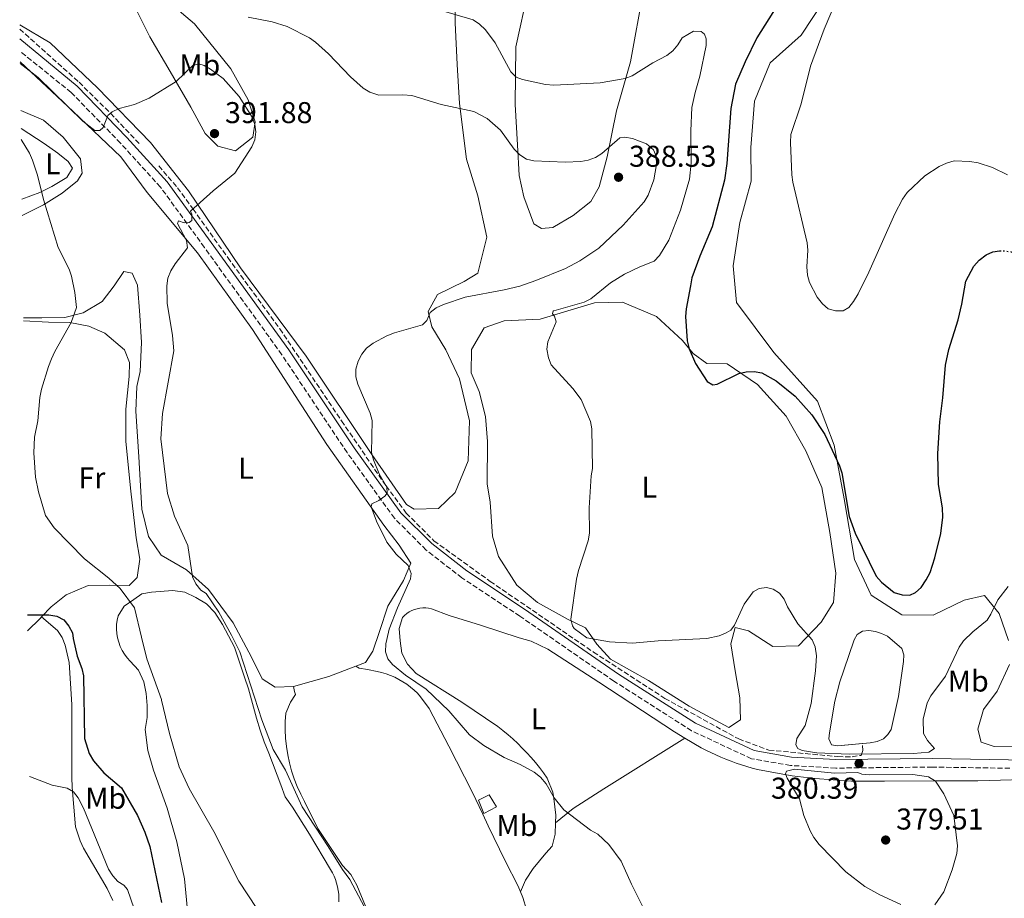
# Model space of a CAD drawing. Units: metres. Extents: x 590605 to 594053, y 4712830 to 4715189.
# Drawn here: x 590613 to 590941, y 4714192 to 4714485 of the extents above; entities that cross this region are included whole.
import ezdxf
from ezdxf.enums import TextEntityAlignment as Align

# ---------------------------------------------------------------- set-up
doc = ezdxf.new("R2010")
doc.units = ezdxf.units.M
doc.header["$MEASUREMENT"] = 0
doc.linetypes.add('DGN Style 3', pattern=[2.435890702152634, 1.739921930109024, -0.6959687720436097])
doc.linetypes.add('DGN Style 5', pattern=[1.217945351076317, 0.5219765790327072, -0.6959687720436097])
for name, color, linetype, lineweight in [('Balsa-alberca', 142, 'Continuous', 0), ('Barranco lineal', 142, 'DGN Style 3', 13), ('Camino', 7, 'DGN Style 3', 0), ('Caseta-cabaña', 1, 'Continuous', 0), ('Cota de punto acotado terreno', 7, 'Continuous', 0), ('Curva de nivel directora', 30, 'Continuous', 30), ('Curva de nivel directora no vista', 30, 'DGN Style 5', 30), ('Curva de nivel intermedia', 30, 'Continuous', 0), ('Etiqueta de uso rústico', 92, 'Continuous', 0), ('Línea de cambio de uso (parcela vista)', 92, 'Continuous', 0), ('Margen derecho', 7, 'Continuous', 0), ('Punto acotado terreno (símbolo)', 7, 'Continuous', 0)]:
    doc.layers.add(name, color=color, linetype=linetype, lineweight=lineweight)
doc.styles.add('Style-Arial', font='arial.ttf')

# ---------------------------------------------------------------- blocks, each defined once
blk = doc.blocks.new('5PATER')
at = {"layer": 'Punto acotado terreno (símbolo)', "linetype": 'Continuous', "lineweight": 0}
h = blk.add_hatch(color=51, dxfattribs=at)
edge = h.paths.add_edge_path()
edge.add_ellipse((0, 0), major_axis=(-0.1095731443231308, -0.1110710700762829), ratio=0.9994222409660317, start_angle=0, end_angle=360)

msp = doc.modelspace()

# ---------------------------------------------------------------- linework, layer by layer
at = {"layer": 'Balsa-alberca', "color": 142, "linetype": 'Continuous', "lineweight": 0, "elevation": 379.5200000000044, "flags": 128}
msp.add_lwpolyline([(590886.1799999997, 4714263.74), (590887.5099999999, 4714267.680000001), (590890.9699999997, 4714277.77), (590892.0199999996, 4714279.560000001), (590893.7400000002, 4714280.66), (590895.8099999996, 4714280.800000001), (590898.04, 4714280.52), (590900.0899999999, 4714279.9), (590902.1399999997, 4714278.930000001), (590906.9000000004, 4714274.850000001), (590907.4800000004, 4714272.779999999), (590907.3700000001, 4714270.550000001), (590905.7800000003, 4714258.890000001), (590903.2599999999, 4714247.850000001), (590902.2100000001, 4714246.140000001), (590900.7400000002, 4714244.699999999), (590898.6699999999, 4714243.859999999), (590896.3499999996, 4714243.369999999), (590885.4299999997, 4714242.380000001), (590883.3799999999, 4714242.74), (590882.54, 4714244.720000001), (590882.7400000002, 4714246.779999999), (590884.5700000003, 4714257.32), (590886.1799999997, 4714263.74)], close=True, dxfattribs=at)
msp.add_lwpolyline([(590893.7699999996, 4714243.140000001), (590885.4299999997, 4714242.380000001), (590883.3799999999, 4714242.74), (590882.54, 4714244.720000001), (590882.7400000002, 4714246.779999999), (590884.5700000003, 4714257.32), (590886.1799999997, 4714263.74), (590887.5099999999, 4714267.680000001), (590890.9699999997, 4714277.77), (590892.0199999996, 4714279.560000001), (590893.7400000002, 4714280.66), (590895.8099999996, 4714280.800000001), (590898.04, 4714280.52), (590900.0899999999, 4714279.9), (590902.1399999997, 4714278.930000001), (590906.9000000004, 4714274.850000001), (590907.4800000004, 4714272.779999999), (590907.3700000001, 4714270.550000001), (590905.7800000003, 4714258.890000001), (590903.2599999999, 4714247.850000001), (590902.2100000001, 4714246.140000001), (590900.7400000002, 4714244.699999999), (590898.6699999999, 4714243.859999999), (590896.3499999996, 4714243.369999999), (590893.7699999996, 4714243.140000001)], dxfattribs=at)
at = {"layer": 'Barranco lineal', "color": 142, "linetype": 'DGN Style 3', "lineweight": 13}
for points in [[(590612.75, 4714481.369999999, 387.3899999999995), (590632.5099999999, 4714463.65, 389.5399999999936), (590643, 4714453.300000001, 390), (590652.9299999997, 4714442.800000001, 390.0500000000029)], [(590659.0800000001, 4714435.75, 390), (590665.3499999996, 4714428.49, 389.9400000000023), (590670.5199999996, 4714421.369999999, 390), (590682.0899999999, 4714405.189999999, 389.2799999999988), (590699.4800000004, 4714381.439999999, 387.6300000000047), (590720.04, 4714350.75, 385.7100000000065), (590734.8899999997, 4714329.09, 385), (590741.6399999997, 4714320.01, 384.9400000000023), (590750.8300000001, 4714310.76, 384.7200000000012), (590769.6299999999, 4714297.230000001, 382.9600000000065), (590804.0199999996, 4714273.67, 381.3099999999977), (590827.8499999996, 4714258.210000001, 381.1499999999942), (590852.4800000004, 4714244.689999999, 381.0399999999936), (590862.5199999996, 4714240.980000001, 380.8699999999953), (590885.5499999998, 4714238.789999999, 380.0500000000029), (590890.2999999998, 4714238.74, 379.9400000000023), (590893.2599999999, 4714239.210000001, 379.9400000000023), (590893.8600000005, 4714240.789999999, 379.8800000000047), (590893.7699999996, 4714243.140000001, 379.5200000000041)]]:
    msp.add_polyline3d(points, dxfattribs=at)
at = {"layer": 'Camino', "color": 7, "linetype": 'DGN Style 3', "lineweight": 0}
msp.add_polyline3d([(590955.0900000005, 4714234.720000002, 383.800000000003), (590916.9999999985, 4714235.33, 381.4100000000035), (590884.8399999987, 4714234.970000002, 380.8000000000029), (590869.749999999, 4714235.850000001, 380.8699999999953), (590856.729999999, 4714238.100000001, 381.3399999999965), (590836.730000001, 4714247.430000001, 381.7200000000012), (590810.8699999999, 4714263.980000001, 381.9499999999972), (590779.4899999979, 4714285.630000004, 382.7200000000012), (590760.1799999982, 4714298.400000002, 383.5700000000072), (590748.2399999978, 4714307.689999999, 384.8800000000047), (590737.6700000021, 4714318.279999999, 385.2599999999948), (590721.8899999995, 4714340.170000001, 386.4900000000052), (590700.1400000012, 4714372.810000001, 387.9600000000063), (590674.3099999992, 4714408.570000002, 390.1100000000006), (590659.6799999999, 4714428.690000001, 391.4199999999984), (590646.3500000016, 4714443.32, 391.5000000000002), (590629.9099999996, 4714460.220000003, 391.1900000000024), (590612.8500000007, 4714473.960000002, 388.820000000007)], dxfattribs=at)
at = {"layer": 'Caseta-cabaña', "color": 1, "linetype": 'Continuous', "lineweight": 0}
msp.add_polyline3d([(590771.7100000001, 4714222.039999999, 386.0599999999977), (590767.4699999997, 4714219.800000001, 386.3800000000047), (590765.6799999997, 4714224.27, 386.2100000000065), (590769.25, 4714226.060000001, 385.9400000000023)], close=True, dxfattribs=at)
msp.add_polyline3d([(590769.25, 4714226.060000001, 385.9400000000023), (590765.6799999997, 4714224.27, 386.2100000000065), (590767.4699999997, 4714219.800000001, 386.3800000000047), (590771.7100000001, 4714222.039999999, 386.0599999999977), (590769.25, 4714226.060000001, 385.9400000000023)], dxfattribs=at)
at = {"layer": 'Curva de nivel directora', "color": 30, "linetype": 'Continuous', "lineweight": 30, "flags": 128}
for points, elevation in [([(590865.1800000003, 4714489), (590858.5300000006, 4714478.41), (590854.5900000001, 4714470.430000001), (590851.4400000006, 4714463.039999999), (590849.8099999989, 4714454.84), (590848.4999999991, 4714436.5), (590847.7100000001, 4714430.95), (590843.6199999996, 4714415.430000001), (590839.5299999993, 4714405.65), (590836.9000000008, 4714398.410000001), (590836.3699999988, 4714395.82), (590834.9200000004, 4714388.07), (590834.7300000003, 4714385.570000002), (590835.2699999991, 4714377.380000002), (590835.9199999995, 4714374.710000001), (590838.0599999985, 4714369.87), (590841.9399999989, 4714363.820000002), (590843.7999999986, 4714362.750000001), (590845.2999999983, 4714362.960000001), (590852.48, 4714366.51), (590854.9199999986, 4714367.050000001), (590857.5899999996, 4714367.210000002), (590860.1800000002, 4714366.78), (590864.9199999988, 4714364.09), (590871.2699999989, 4714358.939999999), (590876.8300000001, 4714352.779999999), (590881.1699999986, 4714346.199999999), (590886.0999999993, 4714335.79), (590886.8599999994, 4714333.4), (590889.2899999989, 4714318.82), (590891.2499999992, 4714313.310000001), (590898.3599999994, 4714298.940000001), (590900.0599999981, 4714297.01)], 375), ([(590900.0599999981, 4714297.01), (590904.3600000007, 4714293.54), (590907.0099999994, 4714292.710000001), (590909.5199999996, 4714292.619999999), (590911.3799999993, 4714293.54), (590913.259999999, 4714295.199999999), (590915.0099999993, 4714297.730000001), (590916.2799999987, 4714300.180000002), (590917.8900000004, 4714305.060000001), (590919.8399999995, 4714313.17), (590920.5700000003, 4714318.690000001), (590920.4400000006, 4714321.770000001), (590919.1299999986, 4714329.510000002), (590918.8600000005, 4714339.830000001), (590919.4999999997, 4714350.439999999), (590920.5799999993, 4714358.480000001), (590921.4399999997, 4714369.330000001), (590922.5100000004, 4714374.560000001), (590925.6399999997, 4714384.430000001), (590926.8699999991, 4714389.62), (590928.19, 4714397.330000001), (590930.8299999997, 4714402.28), (590932.7000000007, 4714404.340000001), (590934.9499999993, 4714406.07), (590937.209999999, 4714407.15), (590939.4199999997, 4714407.4)], 375), ([(590615.3000000004, 4714286.060000001), (590622.4500000008, 4714286.130000001), (590625.1299999985, 4714285.580000001), (590627.4399999997, 4714284.390000002), (590629.1499999996, 4714282.34), (590630.3200000009, 4714280.02), (590630.589999999, 4714278.2), (590631.9300000002, 4714272.270000001), (590633.459999999, 4714268.16), (590633.9699999987, 4714265.720000002), (590634.3799999999, 4714244.86), (590635.9199999999, 4714239.800000003), (590637.3499999982, 4714237.37), (590640.7300000001, 4714233.390000002), (590646.6299999988, 4714228.440000001), (590651.9799999997, 4714219.210000002), (590654.480000001, 4714213.600000001), (590656.079999999, 4714208.86), (590660.0099999985, 4714190.120000001)], 400)]:
    msp.add_lwpolyline(points, dxfattribs=dict(at, elevation=elevation))
at = {"layer": 'Curva de nivel directora no vista', "color": 30, "linetype": 'DGN Style 5', "lineweight": 30, "elevation": 375, "flags": 128}
msp.add_lwpolyline([(590939.4199999997, 4714407.4), (590940.1999999996, 4714407.480000001), (590942.9199999998, 4714407.210000001), (590950.9199999997, 4714405.010000002), (590958.0499999998, 4714402.66)], dxfattribs=at)
at = {"layer": 'Curva de nivel intermedia', "color": 30, "linetype": 'Continuous', "lineweight": 0, "flags": 128}
for points, elevation in [([(590942.1300000009, 4714432.83), (590937.1500000008, 4714435.180000001), (590932.2900000016, 4714436.749999999), (590929.5900000016, 4714437.260000001), (590924.2699999996, 4714437.42), (590921.7200000014, 4714436.689999999), (590919.3400000009, 4714435.600000001), (590914.5599999998, 4714432.449999998), (590908.6700000003, 4714426.849999999), (590907.1300000001, 4714424.660000001), (590904.4800000014, 4714419.779999999), (590895.8800000005, 4714400.319999999), (590892.320000002, 4714393.140000001), (590890.7000000017, 4714390.489999999), (590889.1400000014, 4714388.529999999), (590887.2800000017, 4714387.42), (590884.7800000005, 4714387.38), (590882.3399999997, 4714388.109999998), (590880.3600000016, 4714389.77), (590878.6300000015, 4714391.970000002), (590876.0800000012, 4714396.899999999), (590875.4500000009, 4714399.32), (590875.2100000017, 4714402.05), (590875.5200000004, 4714407.609999998), (590875.2800000011, 4714410.099999999), (590870.5600000003, 4714430.329999999), (590870.1800000004, 4714432.819999999), (590869.7900000014, 4714443.539999999), (590869.900000001, 4714446.220000002), (590873.2800000005, 4714456.460000001), (590876.4500000001, 4714468.989999998), (590880.9900000019, 4714481.32), (590885.0700000012, 4714490.980000001)], 370.0000000000001), ([(590752.9400000006, 4714487.730000001), (590763.9700000013, 4714484.409999999), (590766.020000001, 4714482.980000001), (590768.0400000016, 4714481.09), (590771.3099999994, 4714476.74), (590776.4900000005, 4714467.140000001), (590778.2800000008, 4714465.390000001), (590780.4199999999, 4714464.57), (590788.0500000009, 4714462.909999999), (590790.8800000006, 4714462.63), (590806.2300000018, 4714463.460000001), (590814.6200000005, 4714464.880000001), (590816.9699999996, 4714465.75), (590823.8499999995, 4714470.140000001), (590828.4900000021, 4714472.580000001), (590830.4600000011, 4714474.119999998), (590832.1300000009, 4714476.119999999), (590833.6700000009, 4714478.42), (590837.4100000004, 4714480.679999999), (590839.9100000015, 4714480.609999999), (590841.0899999995, 4714479.669999998), (590841.6700000007, 4714478.079999999), (590841.5800000012, 4714475.869999998), (590839.5400000005, 4714465.619999998), (590837.9300000012, 4714460.260000001), (590836.8499999995, 4714455.24), (590836.5000000007, 4714447.390000001), (590836.5900000001, 4714436.640000002), (590836.0300000012, 4714431.279999999), (590833.0600000008, 4714420.960000002), (590829.1700000014, 4714410.960000001), (590826.04, 4714405.869999999), (590824.3200000012, 4714404.039999999), (590819.4999999999, 4714402.13), (590814.4200000016, 4714399.66), (590809.6900000018, 4714396.73), (590803.2000000009, 4714391.48), (590800.9800000014, 4714390.319999999), (590790.8300000015, 4714387.470000001), (590790.6600000015, 4714387.4), (590790.3700000009, 4714386.42), (590791.0400000016, 4714385.689999998), (590791.6300000016, 4714383.720000001), (590788.7800000019, 4714377.09), (590788.470000001, 4714374.609999998), (590789.0000000009, 4714371.73), (590789.9200000018, 4714369.409999999), (590797.1300000001, 4714361.589999998), (590799.940000002, 4714357.909999999), (590803.0100000009, 4714350.550000001), (590803.5200000005, 4714348.09), (590803.7100000005, 4714334.9), (590803.2700000004, 4714332.439999999), (590802.6100000008, 4714321.779999999), (590802.7100000014, 4714313.25), (590802.2399999998, 4714310.800000001), (590799.03, 4714300.91), (590798.3500000006, 4714297.990000002), (590796.4599999996, 4714284.630000001), (590797.0099999994, 4714282.389999999), (590797.5700000006, 4714281.569999998), (590801.8600000021, 4714278.42), (590809.37, 4714277.019999998), (590817.0999999993, 4714276.67), (590825.66, 4714277.430000001), (590841.8800000007, 4714278.17), (590845.9600000001, 4714279.039999999), (590848.2700000011, 4714280.029999998), (590849.8500000014, 4714280.99)], 380.0000000000001), ([(590735.1399999997, 4714328.659999999), (590732.6000000006, 4714333.039999999), (590730.6800000004, 4714337.779999999), (590730.03, 4714340.2), (590730.2400000001, 4714350.909999998), (590729.5899999997, 4714353.32), (590725.4900000005, 4714363.01), (590724.7800000019, 4714365.399999999), (590724.820000002, 4714367.980000001), (590725.5400000018, 4714370.63), (590726.8400000005, 4714373.01), (590728.4200000007, 4714374.949999998), (590730.570000001, 4714376.619999997), (590735.0999999995, 4714379.11), (590737.7500000005, 4714380.149999999), (590747.0100000007, 4714382.779999998), (590748.4700000003, 4714384.17), (590749.6000000013, 4714386.83), (590751.5599999994, 4714388.390000001), (590754.0400000004, 4714389.59), (590761.3200000003, 4714392), (590774.2400000019, 4714394.439999999), (590779.4600000011, 4714395.710000001), (590784.8700000002, 4714397.499999999), (590794.7600000009, 4714401.509999999), (590799.4500000003, 4714404.109999998), (590805.8699999999, 4714408.38), (590813.9000000008, 4714416.009999998), (590820.9100000003, 4714423.78), (590822.2400000002, 4714426.009999999), (590824.1600000003, 4714431.16), (590825.1000000013, 4714436.179999999), (590824.9100000013, 4714439.009999998), (590824.0500000007, 4714441.08), (590821.6800000013, 4714443.069999999), (590817.0200000011, 4714444.84), (590814.54, 4714445.359999998), (590812.8800000015, 4714445.09), (590806.88, 4714439.92), (590804.6800000007, 4714438.539999999), (590802.3200000003, 4714437.699999998), (590799.8500000003, 4714437.199999998), (590794.6600000003, 4714436.999999999), (590784.1600000017, 4714437.439999999), (590781.7300000021, 4714437.96), (590779.4900000001, 4714439.390000001), (590777.5900000002, 4714441.34), (590773.0800000018, 4714447.67), (590768.5700000012, 4714451.55), (590764.1100000021, 4714453.84), (590753.2500000013, 4714456.190000001), (590743.4700000002, 4714459.239999999), (590740.4900000007, 4714459.480000001), (590732.4700000009, 4714459.349999999), (590729.4600000001, 4714460.380000001), (590727.3099999998, 4714461.659999999), (590723.0200000005, 4714465.449999998), (590715.66, 4714473.17), (590711.3500000006, 4714476.959999999), (590709.3400000012, 4714478.449999998), (590701.9000000004, 4714482.189999999), (590696.9600000005, 4714483.770000001), (590688.9600000008, 4714485.319999999)], 384.9999999999999), ([(590612.900000002, 4714469.92), (590618.8800000012, 4714465.27), (590633.7800000008, 4714450.640000001), (590637.8400000001, 4714447.550000001), (590639.4500000017, 4714447.539999999), (590640.6000000006, 4714448.539999999), (590642.1100000015, 4714452.52), (590643.6100000013, 4714453.83), (590645.8799999999, 4714454.869999999), (590651.040000001, 4714456.250000001), (590655.9100000014, 4714458.32), (590664.8800000012, 4714463.899999999), (590670.4700000014, 4714469.259999999), (590672.4699999996, 4714469.8), (590674.2000000019, 4714469.259999999), (590676.3900000001, 4714468.060000001), (590680.5400000009, 4714464.939999999), (590685.8899999997, 4714458.880000002), (590690.2500000005, 4714452.039999999), (590691.1300000012, 4714449.55), (590691.4700000009, 4714447.07), (590691.12, 4714444.449999998), (590690.1800000012, 4714442.130000001), (590684.5100000006, 4714433.349999999), (590677.2500000007, 4714427.48), (590669.6800000002, 4714420.609999998), (590670.0800000002, 4714419.71), (590670.0900000014, 4714417.510000001), (590669.2500000009, 4714416.890000002), (590667.5400000011, 4714416.739999999), (590665.7000000015, 4714417.430000001), (590665.3500000006, 4714416.509999999), (590668.300000001, 4714410.91), (590668.6900000023, 4714408.46), (590664.5999999996, 4714403.08), (590663.1800000003, 4714400.720000001), (590662.160000001, 4714398.33), (590661.7400000008, 4714395.769999999), (590661.8900000006, 4714390.029999998), (590663.7100000001, 4714379.199999999), (590664.1799999994, 4714374.140000002), (590660.3600000016, 4714353.210000001), (590659.7400000005, 4714344.720000001), (590662.0400000003, 4714326.5), (590664.3700000016, 4714318.949999998), (590668.8300000008, 4714309.220000001), (590670.3600000018, 4714298.720000001), (590671.5100000007, 4714296.439999999), (590673.1200000001, 4714294.34), (590674.8700000002, 4714293.16), (590679.1100000005, 4714286.970000002), (590683.3000000013, 4714279.269999999), (590686.0799999996, 4714273.759999999), (590693.42, 4714251.069999999), (590697.3000000003, 4714241.230000001), (590701.3200000013, 4714234.34), (590706.9500000018, 4714222.07), (590715.5999999997, 4714208.81), (590720.3899999997, 4714201.149999999), (590722.7800000013, 4714197.789999997), (590727.6699999997, 4714188.579999999)], 390), ([(590613.2300000007, 4714444.509999999), (590615.990000001, 4714440.029999999), (590617.0199999993, 4714437.649999999), (590618.650000001, 4714432.649999999), (590620.6700000016, 4714424.509999999), (590625.5399999998, 4714408.59), (590629.190000002, 4714401.34), (590630.0200000014, 4714398.980000001), (590631.13, 4714393.569999999), (590631.690000001, 4714388.509999999), (590629.8400000003, 4714383.509999999), (590624.4600000002, 4714373.890000001), (590623.3800000006, 4714371.4), (590622.3200000012, 4714368.910000001), (590619.9699999997, 4714361.289999999), (590619.4600000001, 4714358.539999999), (590618.8000000007, 4714350.789999999), (590617.700000001, 4714345.350000001), (590617.4300000005, 4714340.059999999), (590618.0400000007, 4714332.01), (590618.9800000017, 4714327.06), (590621.3399999999, 4714319.24), (590624.2300000022, 4714315.09), (590634.3399999997, 4714304.770000001), (590642.410000001, 4714298.25), (590646.1900000006, 4714294.810000001), (590650.9900000017, 4714288.359999999), (590653.3000000007, 4714278.659999998), (590655.1500000014, 4714271.390000001), (590659.9900000007, 4714257.849999999), (590660.0599999999, 4714257.640000002), (590662.6300000004, 4714246.56), (590665.9200000007, 4714235.439999999), (590669.2000000018, 4714228.13), (590677.4500000018, 4714213.859999998), (590685.8099999992, 4714197.31), (590691.850000001, 4714188.119999998)], 395.0000000000001), ([(590821.8800000004, 4714186.050000001), (590816.7100000003, 4714196.300000001), (590813.2900000005, 4714203.949999998), (590809.1800000002, 4714209.509999999), (590805.5099999999, 4714212.92), (590803.0300000011, 4714214.33), (590794.1799999997, 4714221.09), (590790.9600000011, 4714225.05), (590788.29, 4714229.699999999), (590786.3900000001, 4714231.91), (590784.26, 4714233.600000001), (590779.5700000006, 4714236.17), (590774.2400000019, 4714238.56), (590767.5000000006, 4714242.470000001), (590762.7500000009, 4714246.119999999), (590755.8300000008, 4714254.069999999), (590748.2600000001, 4714261.3), (590741.4200000005, 4714265.980000001), (590736.9900000005, 4714269.539999999), (590735.4400000013, 4714271.37), (590734.7100000005, 4714273.759999999), (590734.780000002, 4714276.439999999), (590735.7200000008, 4714280.330000001), (590735.9300000009, 4714281.249999999), (590738.7400000006, 4714288.449999998), (590743.0600000012, 4714298.119999998), (590743.2800000003, 4714299.899999999), (590742.2600000009, 4714302.479999999), (590738.3100000013, 4714306.259999999), (590735.1799999999, 4714310.34), (590731.6700000007, 4714317.300000001), (590729.9699999997, 4714322.079999999), (590730.1700000009, 4714323.119999998), (590732.4400000018, 4714324.189999999), (590734.4800000002, 4714325.640000001), (590735.3099999996, 4714326.680000001), (590735.1399999997, 4714328.659999999)], 385), ([(590849.8500000014, 4714280.99), (590851.0700000018, 4714282.65), (590854.2400000013, 4714289.630000001), (590857.2800000011, 4714293.739999999), (590859.2900000005, 4714294.88), (590861.7600000005, 4714295.239999999), (590864.0100000014, 4714294.649999999), (590866.1000000011, 4714293.270000001), (590867.600000001, 4714291.27), (590868.7499999999, 4714288.779999999), (590872.1699999997, 4714283.08), (590876.9300000007, 4714277.720000001), (590877.97, 4714275.440000001), (590878.4100000003, 4714272.42), (590878.0800000017, 4714267.390000002), (590876.610000001, 4714256.539999999), (590874.6700000009, 4714249.190000001), (590871.8500000001, 4714244.869999999), (590871.5199999993, 4714242.730000001), (590872.190000002, 4714241.519999999), (590873.5900000012, 4714240.849999999), (590878.5399999999, 4714240.06), (590889.28, 4714239.65), (590910.730000001, 4714239.859999998), (590915.8200000006, 4714240.259999998), (590917.7600000007, 4714241.470000001), (590915.4200000004, 4714244.149999999), (590914.1399999997, 4714246.499999999), (590914.0200000012, 4714251.269999999), (590915.2800000019, 4714256.749999999), (590916.4800000021, 4714259.099999999), (590921.440000002, 4714265.67), (590925.9700000006, 4714275.279999999), (590927.4500000002, 4714277.38), (590930.49, 4714280.42), (590935.3400000003, 4714284.350000001), (590936.5700000019, 4714286.27), (590938.9300000002, 4714291.050000001), (590942.35, 4714295.57)], 380.0000000000001), ([(590871.0800000011, 4714234.599999999), (590868.4000000012, 4714233.990000002), (590868.1300000007, 4714233.05), (590868.6700000016, 4714231.65), (590872.6900000004, 4714224.730000001), (590874.2400000016, 4714219.179999998), (590876.3200000004, 4714214.02), (590877.4900000016, 4714211.82), (590879.3200000002, 4714209.550000002), (590888.1700000013, 4714200.420000001), (590894.5300000004, 4714195.51), (590899.5799999997, 4714192.720000001), (590906.4999999999, 4714189.499999999)], 380.0000000000001), ([(590917.8800000013, 4714189.369999997), (590920.8200000006, 4714193.699999999), (590923.6700000005, 4714201.09), (590925.1800000014, 4714206.529999999), (590925.4699999997, 4714209.02), (590924.1700000011, 4714219.130000002), (590920.8200000006, 4714226.369999999), (590918.0600000002, 4714230.66), (590915.7900000014, 4714232.070000002), (590910.5600000012, 4714232.8), (590896.0000000012, 4714232.739999999), (590893.5400000003, 4714232.929999999), (590892.2000000014, 4714233.529999998), (590884.4200000007, 4714233.26), (590871.0800000011, 4714234.599999999)], 380.0000000000001), ([(590616, 4714232.189999999), (590616.3100000008, 4714232.010000001), (590623.5999999996, 4714229.23), (590628.5800000018, 4714228.239999999), (590630.6900000018, 4714227.039999999), (590632.1800000005, 4714225.07), (590634, 4714221.65), (590642.3100000003, 4714201.310000001), (590643.7600000009, 4714199.02), (590645.4300000007, 4714197.159999999), (590647.4600000002, 4714195.890000001), (590648.7000000008, 4714194.470000001), (590650.9500000017, 4714188)], 405.0000000000001)]:
    msp.add_lwpolyline(points, dxfattribs=dict(at, elevation=elevation))
at = {"layer": 'Línea de cambio de uso (parcela vista)', "color": 92, "linetype": 'Continuous', "lineweight": 0, "extrusion": (-0.7153914873000643, 0.661399676243158, 0.2253119796283546), "elevation": 2695592.622661185, "flags": 128}
msp.add_lwpolyline([(-3862513.634055023, -622966.8432223737), (-3862512.912251725, -622966.8432223739), (-3862507.05054395, -622968.1775319178)], dxfattribs=at)
at = {"layer": 'Línea de cambio de uso (parcela vista)', "color": 92, "linetype": 'Continuous', "lineweight": 0, "extrusion": (-0.07859789568014795, 0.4058514244040157, 0.9105531242623267), "elevation": 1867216.031183809, "flags": 128}
msp.add_lwpolyline([(-1476269.567166418, -4111863.392051057), (-1476260.065571422, -4111861.553602654), (-1476247.896772042, -4111860.416667459)], dxfattribs=at)
at = {"layer": 'Línea de cambio de uso (parcela vista)', "color": 92, "linetype": 'Continuous', "lineweight": 0}
for points in [[(590684.6799999997, 4714440.75, 392.3800000000047), (590678.8399999999, 4714442.310000001, 392.7200000000012), (590674.5300000003, 4714446.560000001, 392.7200000000012), (590669.8099999996, 4714455.33, 392.3800000000047), (590662.8799999999, 4714467.27, 390.7599999999948), (590656.0999999996, 4714478.76, 389.9499999999971), (590651.6900000004, 4714487.67, 389.4900000000052), (590639.7999999998, 4714499.810000001, 386.7200000000012), (590631.3300000001, 4714508.619999999, 385.7899999999936), (590629.1100000005, 4714511.039999999, 384.5200000000041), (590627.3499999996, 4714514.82, 384.179999999993), (590628.4199999999, 4714516.91, 384.0599999999977), (590631.4199999999, 4714516.279999999, 383.9400000000023), (590638.5800000001, 4714511.689999999, 384.179999999993), (590653.5999999996, 4714498.01, 385.9100000000035), (590671.0199999996, 4714483.100000001, 386.9499999999971), (590683.1699999999, 4714468.100000001, 389.0299999999988), (590688.9199999999, 4714457.83, 390.5299999999988), (590691.2400000002, 4714450.439999999, 391.3399999999965), (590690.4400000004, 4714445.34, 391.679999999993), (590684.6799999997, 4714440.75, 392.3800000000047)], [(590757.7100000001, 4714500.710000001, 379.5899999999965), (590757.9699999997, 4714483.430000001, 381.6699999999983), (590758.5700000003, 4714469.609999999, 384.6699999999983), (590759.3300000001, 4714456.529999999, 386.0500000000029), (590761.6900000004, 4714438.029999999, 387.3300000000018), (590765.4600000001, 4714425.82, 387.7899999999936), (590768.4600000001, 4714411.970000001, 387.7899999999936), (590765.4800000004, 4714399.99, 387.2100000000065), (590760.9500000002, 4714397.180000001, 386.6300000000047), (590752.04, 4714392.92, 386.1699999999983), (590748.9699999997, 4714387.25, 385.820000000007), (590750.1200000001, 4714382.130000001, 385.9400000000023), (590754.8399999999, 4714374.41, 385.9400000000023), (590759.3899999997, 4714364.75, 385.4799999999959), (590762.7000000002, 4714350.75, 385.3600000000006), (590762.25, 4714337.380000001, 385.5899999999965), (590757.9299999997, 4714326.91, 385.4799999999959), (590752.3200000003, 4714321.57, 385.5899999999965), (590744.2100000001, 4714321.350000001, 386.2899999999936), (590741.6699999999, 4714322.880000001, 386.1699999999983), (590730.1299999999, 4714339.529999999, 386.6300000000047), (590708.25, 4714372.359999999, 388.1300000000047), (590686.3399999999, 4714401.74, 389.6399999999995), (590669.04, 4714427.460000001, 391.3699999999953), (590656.2999999998, 4714443.52, 392.0599999999977), (590638.6200000001, 4714461.74, 391.4799999999959), (590622.8600000005, 4714476.779999999, 389.6399999999995), (590612.7300000004, 4714482.83, 388.2200000000012)], [(590820.7599999999, 4714494.4, 374.820000000007), (590816.4400000004, 4714470.42, 380.7100000000065), (590811.7599999999, 4714454.09, 383.3600000000006), (590808.5899999999, 4714438.810000001, 385.6699999999983), (590805.9299999997, 4714428.77, 388.5599999999977), (590803.1699999999, 4714423.84, 388.5599999999977), (590797.2699999996, 4714419.25, 389.0200000000041), (590790.4600000001, 4714415.27, 389.0200000000041), (590786.7000000002, 4714414.859999999, 389.0200000000041), (590784.1699999999, 4714416.390000001, 389.0200000000041), (590780.8099999996, 4714425.439999999, 388.9100000000035), (590779.2300000004, 4714432.51, 388.1000000000058), (590778.7400000002, 4714442.730000001, 386.3699999999953), (590777.9900000002, 4714456.26, 382.0899999999965), (590778.1900000004, 4714475.49, 380.1300000000047), (590782.2999999998, 4714494.220000001, 376.0899999999965)], [(590881.04, 4714491.230000001, 372.0800000000018), (590873.25, 4714479.300000001, 372.5399999999936), (590862.9400000004, 4714470.100000001, 373.0099999999948), (590857.6900000004, 4714457.390000001, 373.2400000000052), (590856.4699999997, 4714441.930000001, 373.5800000000018), (590856.6500000004, 4714430.66, 373.6999999999971), (590852.9000000004, 4714416.880000001, 373.5800000000018), (590850.6399999997, 4714402.49, 373.0099999999948), (590851.7100000001, 4714390.16, 373.1199999999953), (590864.1500000004, 4714373.5, 374.0500000000029), (590878.7000000002, 4714357.27, 374.8500000000058), (590884.25, 4714342.640000001, 374.9700000000012), (590887.6600000003, 4714324.730000001, 376.2400000000052), (590891.0499999998, 4714304.560000001, 377.2799999999988), (590896.6200000001, 4714292.640000001, 377.6300000000047), (590906.9199999999, 4714286.07, 378.5500000000029), (590917.2800000003, 4714285.949999999, 378.5500000000029), (590927.7000000002, 4714290.949999999, 380.2799999999988), (590934.4800000004, 4714292.529999999, 380.6300000000047), (590939.3700000001, 4714286.470000001, 382.25), (590942.4299999997, 4714277.57, 383.8600000000006)], [(590612.8899999997, 4714470.49, 389.4499999999971), (590630.5899999999, 4714453.92, 391.6499999999942), (590646.5, 4714438.730000001, 392.3399999999965), (590655.2300000004, 4714426.92, 391.9900000000052), (590671.9900000002, 4714406.76, 390.9499999999971), (590690.3399999999, 4714381.180000001, 388.7599999999948), (590715.1600000003, 4714342.91, 386.4499999999971), (590734.0999999996, 4714315.970000001, 385.8699999999953), (590739.29, 4714309.300000001, 385.179999999993), (590743.1299999999, 4714303.25, 385.8699999999953), (590740.6600000003, 4714297.57, 385.8699999999953), (590735.4600000001, 4714288.91, 386.679999999993), (590732.6699999999, 4714280.529999999, 387.2599999999948), (590730.4900000002, 4714273.939999999, 387.1399999999995), (590728.0499999998, 4714270.220000001, 387.3699999999953), (590724.8399999999, 4714268.99, 387.6499999999942)], [(590613.5599999996, 4714419.24, 396.0599999999977), (590620.6600000003, 4714422.77, 395.7100000000065), (590626.8600000005, 4714426.609999999, 395.5899999999965), (590632.0099999999, 4714430.76, 395.25), (590633.54, 4714433.300000001, 395.0200000000041), (590632.9900000002, 4714438.109999999, 394.0899999999965), (590627.2100000001, 4714445.380000001, 393.0500000000029), (590620.6600000003, 4714451.01, 392.3600000000006), (590613.0999999996, 4714454.180000001, 391.8999999999942)], [(590613.1799999997, 4714448.24, 394.3300000000018), (590620.9400000004, 4714443.199999999, 395.0299999999988), (590625.4100000003, 4714440, 395.0299999999988), (590628.8399999999, 4714437.26, 395.0299999999988), (590630.3099999996, 4714434.99, 395.2599999999948), (590628.4800000004, 4714431.850000001, 395.6000000000058), (590623.4900000002, 4714428.9, 396.070000000007), (590619.4100000003, 4714426.850000001, 396.3000000000029), (590613.4900000002, 4714424.65, 395.9499999999971)], [(590704.0800000001, 4714262.210000001, 388.8800000000047), (590697.9199999999, 4714261.980000001, 389.9100000000035), (590693.5899999999, 4714264.730000001, 389.9100000000035), (590690.0599999996, 4714271.980000001, 390.1499999999942), (590683.8799999999, 4714283.460000001, 390.3800000000047), (590675.7400000002, 4714294.51, 390.7200000000012), (590668.2999999998, 4714301.050000001, 390.9499999999971), (590659.9400000004, 4714305.949999999, 392.1100000000006), (590655.6500000004, 4714312.15, 392.9199999999983), (590653.4900000002, 4714321.34, 393.0299999999988), (590652.4800000004, 4714338.779999999, 393.0299999999988), (590651.4400000004, 4714353.960000001, 393.2599999999948), (590651.8300000001, 4714362.220000001, 393.3800000000047), (590652.9400000004, 4714367.16, 393.1499999999942), (590653.3399999999, 4714376.92, 392.9199999999983), (590652.8399999999, 4714385.939999999, 392.9199999999983), (590652.04, 4714396.01, 393.2599999999948), (590650.2800000003, 4714399.939999999, 393.3800000000047), (590647.4400000004, 4714400.57, 393.4900000000052), (590644.2300000004, 4714395.800000001, 394.3000000000029), (590640.2699999996, 4714390.58, 395.2299999999959), (590633.9199999999, 4714386.74, 395.8000000000029), (590627.7400000002, 4714385.16, 396.5), (590620.0800000001, 4714385.09, 397.4199999999983), (590614, 4714385.07, 396.1999999999971)], [(590863.8399999999, 4714275.560000001, 382.1300000000047), (590855.79, 4714280.76, 382.0099999999948), (590851.29, 4714281.859999999, 381.5500000000029), (590849.8799999999, 4714276.460000001, 381.6699999999983), (590851.29, 4714267.439999999, 381.5500000000029), (590852.8399999999, 4714258.41, 381.4400000000023), (590853.0599999996, 4714251.039999999, 381.4400000000023), (590849.1299999999, 4714248.529999999, 381.4400000000023), (590835.9900000002, 4714255.59, 381.6699999999983), (590822.4100000003, 4714264.140000001, 381.8999999999942), (590809.7199999997, 4714271.34, 382.0099999999948), (590805.1200000001, 4714276.350000001, 382.1300000000047), (590801.4199999999, 4714281.789999999, 381.6699999999983), (590795.5899999999, 4714284.560000001, 381.6699999999983), (590785.4400000004, 4714290.230000001, 382.7100000000065), (590778.4400000004, 4714296.01, 383.2899999999936), (590772.3899999997, 4714305.539999999, 383.75), (590770.3600000005, 4714312.32, 384.5599999999977), (590769.5800000001, 4714323.600000001, 384.6699999999983), (590768.5899999999, 4714329.77, 384.6699999999983), (590768.75, 4714343.880000001, 383.9799999999959), (590768.0800000001, 4714352.15, 383.6300000000047), (590765.9199999999, 4714360.59, 383.2899999999936), (590763.2800000003, 4714366.77, 383.1699999999983), (590763.3700000001, 4714374.59, 382.820000000007), (590767.6500000004, 4714381.75, 382.1300000000047), (590774.29, 4714384.08, 381.4400000000023), (590786.3099999996, 4714384.699999999, 381.2100000000065), (590804.3899999997, 4714390.07, 378.8999999999942), (590813.7100000001, 4714390.27, 378.1999999999971), (590825.0700000003, 4714385.49, 377.3899999999995), (590833.7000000002, 4714377.58, 377.2799999999988), (590837.2599999999, 4714373.189999999, 377.2799999999988), (590841.8799999999, 4714369.83, 376.929999999993), (590848.6399999997, 4714369.76, 376.6999999999971), (590858.7800000003, 4714362.890000001, 377.1600000000035), (590868.2800000003, 4714352.27, 378.0899999999965), (590874.9100000003, 4714340.789999999, 378.429999999993), (590880.1900000004, 4714328.560000001, 378.8999999999942), (590882.8799999999, 4714313.51, 378.6699999999983), (590884.8399999999, 4714299.970000001, 378.8999999999942), (590884.1299999999, 4714290.220000001, 380.0500000000029), (590880, 4714283.65, 380.6300000000047), (590872.4100000003, 4714275.77, 381.7799999999988), (590863.8399999999, 4714275.560000001, 382.1300000000047)], [(590614.0199999996, 4714384.050000001, 395.8300000000018), (590622.2800000003, 4714383.67, 396.6399999999995), (590629.4800000004, 4714383.59, 396.2899999999936), (590635.7800000003, 4714382.32, 395.8300000000018), (590641.1600000003, 4714380.01, 395.4799999999959), (590647.7100000001, 4714374.380000001, 394.7899999999936), (590649.3200000003, 4714370.16, 394.4400000000023), (590649.2699999996, 4714365.5, 394.3300000000018), (590648.0999999996, 4714354.699999999, 393.6300000000047), (590648.1299999999, 4714343.880000001, 393.6300000000047), (590649.7599999999, 4714327.34, 393.8600000000006), (590651.54, 4714311.699999999, 394.5599999999977), (590652.8200000003, 4714304.619999999, 395.4799999999959), (590651.8499999996, 4714298.480000001, 395.6000000000058), (590649.2699999996, 4714295.800000001, 396.0599999999977), (590642.6600000003, 4714296.02, 396.5200000000041), (590635.5999999996, 4714295.800000001, 397.5599999999977), (590628.2000000002, 4714292.720000001, 398.9499999999971), (590623.2000000002, 4714288.720000001, 401.0200000000041), (590620.0499999998, 4714285.380000001, 401.0200000000041)], [(590669.1500000004, 4714182.859999999, 400.25), (590667.7100000001, 4714198.02, 399.8699999999953), (590665.1699999999, 4714210.350000001, 398.7400000000052), (590661.9199999999, 4714221.640000001, 398.2400000000052), (590657.3700000001, 4714234.27, 397.9900000000052), (590655.4600000001, 4714240.84, 397.7400000000052), (590654.5800000001, 4714247.810000001, 397.6199999999953), (590655.1799999997, 4714251.83, 397.3699999999953), (590655.2199999997, 4714255.850000001, 397.1100000000006), (590654.9400000004, 4714259.859999999, 396.9900000000052), (590654.0899999999, 4714263.779999999, 396.9900000000052), (590652.29, 4714267.619999999, 397.1100000000006), (590649.5300000003, 4714270.640000001, 397.4900000000052), (590648.54, 4714271.75, 397.5800000000018), (590647.6600000003, 4714272.949999999, 397.6499999999942), (590646.9000000004, 4714274.220000001, 397.6999999999971), (590646.25, 4714275.57, 397.7400000000052), (590645.7400000002, 4714276.960000001, 397.7599999999948), (590645.3600000005, 4714278.4, 397.7599999999948), (590645.1100000005, 4714279.869999999, 397.7400000000052), (590645.0099999999, 4714281.350000001, 397.6999999999971), (590645.04, 4714282.84, 397.6499999999942), (590645.2100000001, 4714284.310000001, 397.5800000000018), (590645.5199999996, 4714285.77, 397.4900000000052), (590647.5700000003, 4714288.92, 397.1100000000006), (590650.7599999999, 4714291.199999999, 396.7400000000052), (590653.4699999997, 4714293.08, 395.8600000000006), (590656.6699999999, 4714293.67, 395.6100000000006), (590663.8099999996, 4714294.15, 394.3600000000006), (590667.8300000001, 4714293.630000001, 394.1000000000058), (590671.4600000001, 4714291.82, 393.6000000000058), (590675.0199999996, 4714289.77, 393.2299999999959), (590677.8499999996, 4714286.83, 392.7200000000012), (590680.2999999998, 4714282.84, 392.6000000000058), (590684.3200000003, 4714275.34, 391.7200000000012), (590686.3099999996, 4714269.26, 391.3399999999965), (590687.7100000001, 4714265.34, 391.4700000000012), (590689.04, 4714261.42, 391.7200000000012), (590691.7100000001, 4714251.57, 392.3500000000058), (590692.8799999999, 4714247.57, 392.7200000000012), (590694.2000000002, 4714243.730000001, 392.7200000000012), (590695.8499999996, 4714239.980000001, 392.8500000000058), (590699.8099999996, 4714229.42, 393.4799999999959), (590701.2999999998, 4714225.34, 393.4799999999959), (590703.6600000003, 4714221.92, 393.4799999999959), (590709.3700000001, 4714212.9, 393.8500000000058), (590716.4000000004, 4714201.180000001, 393.8500000000058), (590717, 4714200.09, 393.8399999999965), (590717.54, 4714198.960000001, 393.8300000000018), (590718, 4714197.800000001, 393.8300000000018), (590718.3899999997, 4714196.609999999, 393.8500000000058), (590718.7000000002, 4714195.4, 393.8699999999953), (590718.9400000004, 4714194.180000001, 393.9100000000035), (590719.0999999996, 4714192.939999999, 393.9499999999971), (590719.1799999997, 4714191.689999999, 394.0099999999948), (590719.1799999997, 4714190.439999999, 394.070000000007)], [(590834.5, 4714244.99, 382.4799999999959), (590831.0199999996, 4714247.060000001, 382.6300000000047), (590805.8799999999, 4714263.66, 382.3699999999953), (590788.8300000001, 4714274.640000001, 382.75), (590783.2599999999, 4714277.310000001, 382.8800000000047), (590779.3200000003, 4714278.390000001, 383.1300000000047), (590766.4299999997, 4714282.67, 384.0099999999948), (590755.8799999999, 4714285.850000001, 385.0099999999948), (590750, 4714288.039999999, 385.1300000000047), (590749.0599999996, 4714288.25, 385.1499999999942), (590748.1100000005, 4714288.359999999, 385.1699999999983), (590747.1500000004, 4714288.380000001, 385.1999999999971), (590746.1900000004, 4714288.300000001, 385.2299999999959), (590745.25, 4714288.130000001, 385.2599999999948), (590744.3300000001, 4714287.859999999, 385.3000000000029), (590743.4400000004, 4714287.49, 385.3399999999965), (590742.5999999996, 4714287.039999999, 385.3800000000047), (590741.7999999998, 4714286.51, 385.4199999999983), (590741.0599999996, 4714285.890000001, 385.4700000000012), (590740.3899999997, 4714285.210000001, 385.5099999999948), (590739.3099999996, 4714281.5, 385.8899999999995), (590739.5899999999, 4714277.41, 386.0099999999948), (590740.2000000002, 4714273.32, 386.0099999999948), (590742, 4714269.65, 386.0099999999948), (590744.9199999999, 4714266.470000001, 385.8899999999995), (590760.2000000002, 4714256.92, 384.7599999999948), (590772.1600000003, 4714248.850000001, 384.3800000000047), (590773.8799999999, 4714247.51, 384.4100000000035), (590775.5499999998, 4714246.119999999, 384.4400000000023), (590777.1799999997, 4714244.680000001, 384.4900000000052), (590778.7800000003, 4714243.189999999, 384.5500000000029), (590780.3200000003, 4714241.66, 384.6199999999953), (590781.8300000001, 4714240.09, 384.6999999999971), (590783.29, 4714238.470000001, 384.7899999999936), (590784.7000000002, 4714236.810000001, 384.8899999999995), (590786.0599999996, 4714235.119999999, 385), (590787.3700000001, 4714233.380000001, 385.1300000000047), (590788.6399999997, 4714231.609999999, 385.2599999999948), (590790.4500000002, 4714226.970000001, 385.6399999999995), (590790.8799999999, 4714224.810000001, 385.8899999999995), (590791.4900000002, 4714219.27, 386.5099999999948), (590791.4199999999, 4714216.680000001, 386.8699999999953)], [(590620.0499999998, 4714285.380000001, 401.0299999999988), (590625.3799999999, 4714280.810000001, 401.679999999993), (590626.9000000004, 4714278.550000001, 401.679999999993), (590627.9299999997, 4714275.949999999, 401.679999999993), (590629.2699999996, 4714270.16, 401.7700000000041), (590630.1100000005, 4714256.180000001, 402.2599999999948), (590630.1699999999, 4714231.939999999, 405.8600000000006), (590630.2400000002, 4714228.51, 405.9400000000023), (590631.3899999997, 4714215.430000001, 408.070000000007), (590632.8799999999, 4714210.710000001, 408.070000000007), (590633.9900000002, 4714208.27, 408.070000000007), (590641.8600000005, 4714194.83, 408.3999999999942), (590643.7400000002, 4714190.859999999, 408.1499999999942)], [(590724.8399999999, 4714268.99, 387.6399999999995), (590725.8799999999, 4714268.279999999, 387.6399999999995), (590728.7000000002, 4714267.83, 388.0200000000041), (590731.9100000003, 4714267.140000001, 388.0200000000041), (590733.4199999999, 4714266.800000001, 388.0200000000041), (590734.9100000003, 4714266.369999999, 388.0299999999988), (590736.3700000001, 4714265.850000001, 388.0200000000041), (590737.79, 4714265.25, 388.0200000000041), (590739.1699999999, 4714264.560000001, 388.0099999999948), (590740.5099999999, 4714263.779999999, 388), (590741.7999999998, 4714262.930000001, 387.9799999999959), (590743.04, 4714262, 387.9700000000012), (590744.2100000001, 4714260.99, 387.9400000000023), (590745.3300000001, 4714259.92, 387.9199999999983), (590746.3700000001, 4714258.779999999, 387.8899999999995), (590749.2999999998, 4714254.880000001, 387.8899999999995), (590755.7699999996, 4714242.26, 388.2700000000041), (590763.6399999997, 4714227.01, 389.0200000000041), (590767.1100000005, 4714219.630000001, 389.2700000000041), (590768.9800000004, 4714215.67, 389.3999999999942), (590774.6399999997, 4714204.09, 389.7799999999988), (590778.9000000004, 4714195.619999999, 390.1499999999942), (590779.6699999999, 4714193.74, 390.2700000000041)], [(590942.79, 4714269.460000001, 385.0200000000041), (590938.6399999997, 4714260.640000001, 384.6699999999983), (590934.0700000003, 4714254.529999999, 383.1699999999983), (590932.1900000004, 4714247.939999999, 383.5200000000041), (590933.3499999996, 4714243.57, 383.6300000000047), (590937.6900000004, 4714242.17, 383.8600000000006), (590951.5099999999, 4714242.02, 385.9400000000023)], [(590730.1600000003, 4714183.789999999, 391.3899999999995), (590725.1299999999, 4714195.939999999, 391.5099999999948), (590723.1699999999, 4714199.449999999, 391.5099999999948), (590720.3300000001, 4714202.470000001, 391.5099999999948), (590712.1699999999, 4714214.83, 391.2599999999948), (590707.7400000002, 4714223.859999999, 391.2599999999948), (590706.4500000002, 4714226.310000001, 391.1699999999983), (590705.2999999998, 4714228.84, 391.0800000000018), (590704.29, 4714231.42, 390.9900000000052), (590703.4100000003, 4714234.050000001, 390.8999999999942), (590702.6799999997, 4714236.730000001, 390.8099999999977), (590702.0999999996, 4714239.439999999, 390.7200000000012), (590701.6600000003, 4714242.180000001, 390.6300000000047), (590701.3799999999, 4714244.939999999, 390.5299999999988), (590701.2400000002, 4714247.710000001, 390.4400000000023), (590701.25, 4714250.480000001, 390.3500000000058), (590701.4199999999, 4714253.25, 390.2599999999948), (590703.0599999996, 4714256.960000001, 390.0099999999948), (590704.6399999997, 4714259.470000001, 390.0099999999948), (590704.3899999997, 4714260.51, 389.8800000000047), (590704.0800000001, 4714262.210000001, 388.8800000000047)], [(590791.4199999999, 4714216.680000001, 386.8699999999953), (590797.2300000004, 4714221.550000001, 385.9900000000052), (590807.5199999996, 4714228.08, 385.2400000000052), (590834.5, 4714244.99, 382.4799999999959)], [(590954.8099999996, 4714231.34, 384.5099999999948), (590932.1799999997, 4714230.779999999, 382.75), (590917.4100000003, 4714230.710000001, 380.1199999999953), (590901.1100000005, 4714230.619999999, 380.1199999999953), (590890.0300000003, 4714230.58, 380.3699999999953), (590877.8200000003, 4714231.5, 380.1199999999953), (590870.3499999996, 4714232.380000001, 380.1199999999953), (590867.2100000001, 4714232.91, 380.3699999999953), (590858.6900000004, 4714234.51, 381.1199999999953), (590856.9100000003, 4714234.980000001, 381.2299999999959), (590855.1500000004, 4714235.49, 381.3399999999965), (590853.4000000004, 4714236.039999999, 381.4499999999971), (590851.6600000003, 4714236.630000001, 381.5599999999977), (590849.9400000004, 4714237.25, 381.6600000000035), (590848.2199999997, 4714237.92, 381.7599999999948), (590846.5300000003, 4714238.619999999, 381.8699999999953), (590844.8499999996, 4714239.350000001, 381.9600000000065), (590843.1799999997, 4714240.119999999, 382.0599999999977), (590841.5300000003, 4714240.930000001, 382.1600000000035), (590839.9100000003, 4714241.779999999, 382.25), (590834.5, 4714244.99, 382.4799999999959)], [(590791.4199999999, 4714216.680000001, 386.8699999999953), (590791.3200000003, 4714212.930000001, 387.3899999999995), (590790.2400000002, 4714208.99, 387.7700000000041), (590788.1799999997, 4714206.640000001, 388.3899999999995), (590783.9699999997, 4714201.529999999, 389.0200000000041), (590781.3700000001, 4714197.57, 389.6499999999942), (590779.6699999999, 4714193.74, 390.2700000000041)], [(590779.6699999999, 4714193.74, 390.2700000000041), (590780.4699999997, 4714191.789999999, 390.3999999999942), (590781.7100000001, 4714187.869999999, 390.3999999999942), (590784.7199999997, 4714176.66, 390.7799999999988), (590790.3300000001, 4714154, 391.5299999999988), (590795.6200000001, 4714139.369999999, 392.6600000000035), (590796.79, 4714135.439999999, 392.7899999999936)]]:
    msp.add_polyline3d(points, dxfattribs=at)
at = {"layer": 'Margen derecho', "color": 7, "linetype": 'Continuous', "lineweight": 0}
msp.add_polyline3d([(590955.1599999998, 4714237.540000003, 383.800000000003), (590917.010000002, 4714238.160000003, 381.4100000000035), (590884.899999999, 4714237.800000002, 380.8000000000029), (590870.0700000008, 4714238.66, 380.8699999999953), (590857.5799999984, 4714240.820000002, 381.3399999999965), (590838.0899999999, 4714249.91, 381.7200000000012), (590812.4299999999, 4714266.340000001, 381.9499999999972), (590781.0700000004, 4714287.970000001, 382.7200000000012), (590761.8199999988, 4714300.7, 383.5700000000072), (590750.1099999987, 4714309.810000001, 384.8800000000047), (590739.8299999969, 4714320.119999999, 385.2599999999948), (590724.2099999996, 4714341.78, 386.4900000000052), (590702.4600000014, 4714374.420000001, 387.9600000000063), (590676.6000000003, 4714410.230000001, 390.1100000000006), (590661.8799999994, 4714430.480000001, 391.4199999999984), (590648.4100000003, 4714445.26, 391.5000000000002), (590631.8399999986, 4714462.300000001, 391.1900000000024), (590612.7899999982, 4714478.140000002, 388.6999999999972)], dxfattribs=at)

# ---------------------------------------------------------------- block references
at = {"layer": 'Punto acotado terreno (símbolo)', "color": 7, "linetype": 'Continuous', "lineweight": 0, "xscale": 10, "yscale": 10, "zscale": 10}
for p in [(590677.690000001, 4714446.520000001, 391.8800000000047), (590812.4099999999, 4714431.970000002, 388.5299999999988), (590892.6000000016, 4714236.51, 380.3899999999995), (590901.4699999985, 4714210.990000002, 379.5099999999952)]:
    msp.add_blockref('5PATER', p, dxfattribs=at)

# ---------------------------------------------------------------- texts
at = {"layer": 'Cota de punto acotado terreno', "color": 7, "linetype": 'Continuous', "lineweight": 0, "style": 'Style-Arial'}
for s, p in [('391.88', (590681.1900000017, 4714450.020000001, 391.8800000000047)), ('388.53', (590815.9100000006, 4714435.470000002, 388.5299999999988)), ('380.39', (590863.2299999994, 4714224.78, 380.3899999999995)), ('379.51', (590904.9699999989, 4714214.49, 379.5099999999948))]:
    msp.add_text(s, height=7.000000000000002, dxfattribs=at).set_placement(p)
at = {"layer": 'Etiqueta de uso rústico', "color": 92, "linetype": 'Continuous', "lineweight": 0, "style": 'Style-Arial'}
for s, p in [('Mb', (590672.7802462442, 4714469.42001, 390.0099999999948)), ('L', (590623.7714203787, 4714436.49001, 397.3300000000018)), ('L', (590688.1914203811, 4714334.940010001, 388.3300000000018)), ('Fr', (590636.8136852686, 4714331.760010001, 394.4100000000035)), ('L', (590822.6414203795, 4714328.690009999, 378.6900000000023)), ('Mb', (590929.0102462441, 4714264.000010001, 381.6499999999942)), ('L', (590785.6914203798, 4714251.450010001, 383.8800000000047)), ('Mb', (590641.4002462423, 4714224.930010001, 402.6199999999953)), ('Mb', (590778.5002462437, 4714215.840009999, 388.5200000000041))]:
    msp.add_text(s, height=7.000000000000002, dxfattribs=at).set_placement(p, align=Align.MIDDLE_CENTER)

doc.saveas('drawing.dxf')
